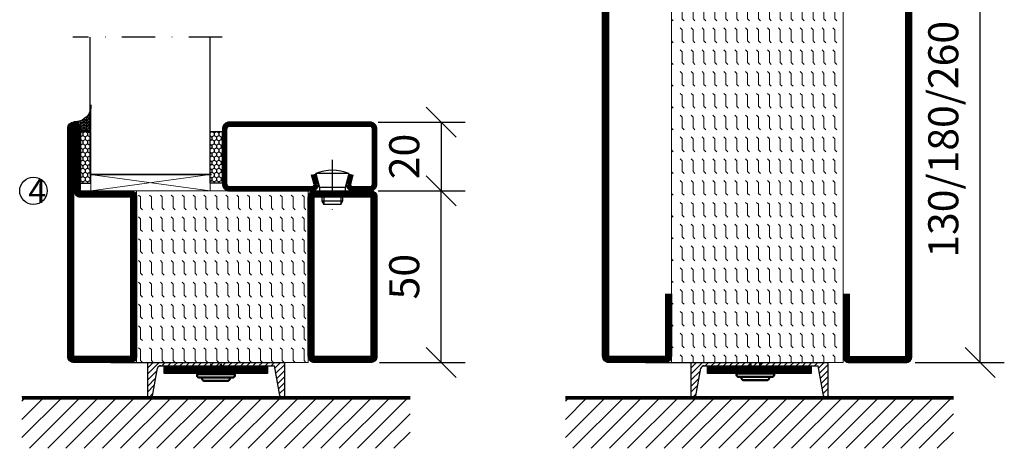
# Model space of a CAD drawing. Units: millimetres. Extents: x 2451 to 3877, y 1446 to 2776.
# Drawn here: x 2815 to 3102, y 1612 to 1737 of the extents above; entities that cross this region are included whole.
import ezdxf

# ---------------------------------------------------------------- set-up
doc = ezdxf.new("R2010")
doc.units = ezdxf.units.MM
doc.header["$LTSCALE"] = 19.36
doc.header["$PDMODE"] = 3
doc.header["$PDSIZE"] = 0.3125
doc.linetypes.add('CENTERLINE', pattern=[30, 12, -1.5, 3, -1.5, 12])
doc.linetypes.add('DASHDOT', pattern=[1, 0.5, -0.25, 0, -0.25])
doc.layers.get('0').update_dxf_attribs({"linetype": 'CONTINUOUS'})
doc.layers.get('Defpoints').update_dxf_attribs({"linetype": 'CONTINUOUS'})
for name, color, linetype in [('CENTRUM', 3, 'DASHDOT'), ('DIMENSION', 2, 'CONTINUOUS'), ('FOGNINGB', 5, 'CONTINUOUS'), ('GLAS_MED_FOGNING', 2, 'CONTINUOUS'), ('ISOLATOR', 2, 'CONTINUOUS'), ('KON', 8, 'CONTINUOUS'), ('KONTUR', 3, 'CONTINUOUS'), ('Skruv', 1, 'CONTINUOUS'), ('SPKONTUR', 7, 'CONTINUOUS'), ('STALPROFIL', 1, 'CONTINUOUS')]:
    doc.layers.add(name, color=color, linetype=linetype)
doc.styles.get("Standard").update_dxf_attribs({"font": 'geniso.shx', "width": 0.7, "oblique": 15, "height": 2.5})
doc.dimstyles.new('Gen-Iso', dxfattribs={"dimtxt": 2.5, "dimasz": 2.5, "dimexe": 2, "dimexo": 1, "dimgap": 1.5, "dimtad": 1, "dimtxsty": 'Standard', "dimblk": 'OBLIQUE', "dimcen": 2.5, "dimclrd": 2, "dimclre": 2, "dimclrt": 6, "dimadec": 0, "dimazin": 0, "dimtfac": 1, "dimtmove": 0, "dimatfit": 3, "dimfxl": 1, "dimlwd": -1, "dimlwe": -1, "dimarcsym": 0})

# ---------------------------------------------------------------- blocks, each defined once
blk = doc.blocks.new('_Oblique')
at = {"color": 0, "linetype": 'ByBlock', "lineweight": -2}
blk.add_line((-0.5, -0.5), (0.5, 0.5), dxfattribs=at)
blk = doc.blocks.new('*D283')
at = {"layer": 'Defpoints', "color": 0, "lineweight": 0, "transparency": 16777216}
for p in [(2916.04, 1686.8), (2937.85, 1686.8), (2916.41, 1636.8)]:
    blk.add_point(p, dxfattribs=at)
at = {"layer": 'DIMENSION', "color": 2, "transparency": 16777216}
for p, q in [((2919.54, 1686.8), (2944.85, 1686.8)), ((2937.85, 1636.8), (2937.85, 1686.8)), ((2919.91, 1636.8), (2944.85, 1636.8))]:
    blk.add_line(p, q, dxfattribs=at)
at = {"layer": 'DIMENSION', "color": 2, "transparency": 16777216, "xscale": 8.75, "yscale": 8.75, "zscale": 8.75}
for p, rotation in [((2937.85, 1686.8), 90), ((2937.85, 1636.8), 270)]:
    blk.add_blockref('_Oblique', p, dxfattribs=dict(at, rotation=rotation))
at = {"layer": 'DIMENSION', "color": 6, "lineweight": 0, "transparency": 16777216, "insert": (2928.22, 1661.8), "char_height": 8.75, "attachment_point": 5, "rotation": 90}
blk.add_mtext('50', dxfattribs=at)
blk = doc.blocks.new('*D284')
at = {"layer": 'Defpoints', "color": 0, "lineweight": 0, "transparency": 16777216}
for p in [(2915.98, 1706.8), (2915.98, 1686.8), (2937.85, 1686.8)]:
    blk.add_point(p, dxfattribs=at)
at = {"layer": 'DIMENSION', "color": 2, "transparency": 16777216}
for p, q in [((2919.48, 1706.8), (2944.85, 1706.8)), ((2937.85, 1706.8), (2937.85, 1686.8)), ((2919.48, 1686.8), (2944.85, 1686.8))]:
    blk.add_line(p, q, dxfattribs=at)
at = {"layer": 'DIMENSION', "color": 2, "transparency": 16777216, "xscale": 8.75, "yscale": 8.75, "zscale": 8.75}
for p, rotation in [((2937.85, 1706.8), 90), ((2937.85, 1686.8), 270)]:
    blk.add_blockref('_Oblique', p, dxfattribs=dict(at, rotation=rotation))
at = {"layer": 'DIMENSION', "color": 6, "lineweight": 0, "transparency": 16777216, "insert": (2928.22, 1696.8), "char_height": 8.75, "attachment_point": 5, "rotation": 90}
blk.add_mtext('20', dxfattribs=at)
blk = doc.blocks.new('*D285')
at = {"layer": 'Defpoints', "color": 0, "lineweight": 0, "transparency": 16777216}
for p in [(3072.14, 1766.8), (3094.77, 1766.8), (3072.27, 1636.8)]:
    blk.add_point(p, dxfattribs=at)
at = {"layer": 'DIMENSION', "color": 2, "transparency": 16777216}
for p, q in [((3075.64, 1766.8), (3101.77, 1766.8)), ((3094.77, 1636.8), (3094.77, 1766.8)), ((3075.77, 1636.8), (3101.77, 1636.8))]:
    blk.add_line(p, q, dxfattribs=at)
at = {"layer": 'DIMENSION', "color": 2, "transparency": 16777216, "xscale": 8.75, "yscale": 8.75, "zscale": 8.75}
for p, rotation in [((3094.77, 1766.8), 90), ((3094.77, 1636.8), 270)]:
    blk.add_blockref('_Oblique', p, dxfattribs=dict(at, rotation=rotation))
at = {"layer": 'DIMENSION', "color": 6, "lineweight": 0, "transparency": 16777216, "insert": (3085.14, 1701.8), "char_height": 8.75, "attachment_point": 5, "rotation": 90}
blk.add_mtext('130/180/260', dxfattribs=at)
blk = doc.blocks.new('*U269')
at = {"color": 0}
blk.add_line((-56.5, -11.27), (-55.63, -10.4), dxfattribs=at)
at = {"layer": 'FOGNINGB'}
for p, q in [((-56.5, -21.88), (-45.02, -10.4)), ((-56.5, -16.58), (-50.33, -10.4)), ((-54.32, -25), (-39.72, -10.4)), ((-49.02, -25), (-34.42, -10.4)), ((-43.71, -25), (-29.11, -10.4)), ((-38.41, -25), (-23.81, -10.4)), ((-33.11, -25), (-18.51, -10.4)), ((-27.8, -25), (-13.2, -10.4)), ((-22.5, -25), (-7.9, -10.4)), ((-17.2, -25), (-2.6, -10.4)), ((-11.89, -25), (2.71, -10.4)), ((-6.59, -25), (8.01, -10.4)), ((-1.29, -25), (13.31, -10.4)), ((4.02, -25), (18.62, -10.4)), ((9.32, -25), (23.92, -10.4)), ((14.62, -25), (29.22, -10.4)), ((19.93, -25), (34.53, -10.4)), ((25.23, -25), (39.83, -10.4)), ((30.53, -25), (45.13, -10.4)), ((35.84, -25), (50.44, -10.4)), ((41.14, -25), (55.74, -10.4)), ((46.44, -25), (56.5, -14.94)), ((51.75, -25), (56.5, -20.25))]:
    blk.add_line(p, q, dxfattribs=at)
at = {"layer": 'FOGNINGB', "color": 5, "const_width": 0.8}
blk.add_lwpolyline([(56.5, -10.4), (-56.5, -10.4)], dxfattribs=at)
at = {"layer": 'GLAS_MED_FOGNING', "color": 2}
for p, q in [((-20, -3.42), (-16.58, 0)), ((-20, -3.42), (-16.58, 0)), ((-20, -1.65), (-18.35, 0)), ((-20, -5.19), (-17.22, -2.41)), ((-20, -5.19), (-17.22, -2.41)), ((-15.81, -1), (-14.81, 0)), ((-14.04, -1), (-13.04, 0)), ((-12.27, -1), (-11.27, 0)), ((-10.51, -1), (-9.51, 0)), ((-8.74, -1), (-7.74, 0)), ((-6.97, -1), (-5.97, 0)), ((-5.2, -1), (-4.2, 0)), ((-3.44, -1), (-2.44, 0)), ((-1.67, -1), (-0.67, 0)), ((0.1, -1), (1.1, 0)), ((1.87, -1), (2.87, 0)), ((3.64, -1), (4.64, 0)), ((5.4, -1), (6.4, 0)), ((7.17, -1), (8.17, 0)), ((8.94, -1), (9.94, 0)), ((10.71, -1), (11.71, 0)), ((12.47, -1), (13.47, 0)), ((14.24, -1), (15.24, 0)), ((16.01, -1), (17.01, 0)), ((17.13, -1.64), (18.78, 0)), ((17.41, -3.14), (20, -0.55)), ((17.41, -3.14), (20, -0.55)), ((17.68, -4.63), (20, -2.31)), ((17.68, -4.63), (20, -2.31)), ((-20, -6.96), (-17.62, -4.57)), ((-20, -6.96), (-17.62, -4.57)), ((17.95, -6.13), (20, -4.08)), ((17.95, -6.13), (20, -4.08)), ((-20, -8.65), (-17.99, -6.64)), ((18.22, -7.62), (20, -5.85)), ((18.22, -7.62), (20, -5.85)), ((18.48, -9.05), (20, -7.54)), ((-19.49, -10.17), (-18.48, -9.15)), ((19.45, -10.12), (20, -9.57))]:
    blk.add_line(p, q, dxfattribs=at)
at = {"layer": 'GLAS_MED_FOGNING', "const_width": 2}
for points in [[(-15.13, -2.17), (14.87, -2.17)], [(-15, -2.17), (15, -2.17)]]:
    blk.add_lwpolyline(points, dxfattribs=at)
at = {"layer": 'GLAS_MED_FOGNING'}
for points in [[(-15.13, -3.17), (-15.13, -1.17), (14.87, -1.17), (14.87, -3.17)], [(-15, -3.17), (-15, -1.17), (15, -1.17), (15, -3.17)]]:
    blk.add_lwpolyline(points, close=True, dxfattribs=at)
at = {"layer": 'KONTUR'}
for p, q in [((-20, 0), (-20, -9.65)), ((-20, 0), (20, 0)), ((20, -9.65), (20, 0)), ((-20, 0), (-20, -9.65)), ((-18.54, -9.67), (-17.08, -1.62)), ((-18.54, -9.67), (-17.08, -1.62)), ((-16.37, -1), (17.02, -1)), ((18.59, -9.61), (17.02, -1)), ((18.59, -9.61), (17.02, -1)), ((20, -9.65), (20, 0))]:
    blk.add_line(p, q, dxfattribs=at)
for centre, radius, start, end in [((-16.23, -1.88), 0.891, 80.9406, 162.727), ((-19.27, -9.44), 0.762, 196.0208, 342.2512), ((19.31, -9.37), 0.762, 197.9411, 344.1716)]:
    blk.add_arc(centre, radius, start, end, dxfattribs=at)
at = {"layer": 'SPKONTUR'}
blk.add_line((56.5, -10), (-56.5, -10), dxfattribs=at)
blk = doc.blocks.new('*U268')
at = {"color": 0}
blk.add_line((-56.5, -11.27), (-55.63, -10.4), dxfattribs=at)
at = {"layer": 'FOGNINGB'}
for p, q in [((-56.5, -21.88), (-45.02, -10.4)), ((-56.5, -16.58), (-50.33, -10.4)), ((-54.32, -25), (-39.72, -10.4)), ((-49.02, -25), (-34.42, -10.4)), ((-43.71, -25), (-29.11, -10.4)), ((-38.41, -25), (-23.81, -10.4)), ((-33.11, -25), (-18.51, -10.4)), ((-27.8, -25), (-13.2, -10.4)), ((-22.5, -25), (-7.9, -10.4)), ((-17.2, -25), (-2.6, -10.4)), ((-11.89, -25), (2.71, -10.4)), ((-6.59, -25), (8.01, -10.4)), ((-1.29, -25), (13.31, -10.4)), ((4.02, -25), (18.62, -10.4)), ((9.32, -25), (23.92, -10.4)), ((14.62, -25), (29.22, -10.4)), ((19.93, -25), (34.53, -10.4)), ((25.23, -25), (39.83, -10.4)), ((30.53, -25), (45.13, -10.4)), ((35.84, -25), (50.44, -10.4)), ((41.14, -25), (55.74, -10.4)), ((46.44, -25), (56.5, -14.94)), ((51.75, -25), (56.5, -20.25))]:
    blk.add_line(p, q, dxfattribs=at)
at = {"layer": 'FOGNINGB', "color": 5, "const_width": 0.8}
blk.add_lwpolyline([(56.5, -10.4), (-56.5, -10.4)], dxfattribs=at)
at = {"layer": 'GLAS_MED_FOGNING', "color": 2}
for p, q in [((-20, -3.42), (-16.58, 0)), ((-20, -3.42), (-16.58, 0)), ((-20, -1.65), (-18.35, 0)), ((-20, -5.19), (-17.22, -2.41)), ((-20, -5.19), (-17.22, -2.41)), ((-15.81, -1), (-14.81, 0)), ((-14.04, -1), (-13.04, 0)), ((-12.27, -1), (-11.27, 0)), ((-10.51, -1), (-9.51, 0)), ((-8.74, -1), (-7.74, 0)), ((-6.97, -1), (-5.97, 0)), ((-5.2, -1), (-4.2, 0)), ((-3.44, -1), (-2.44, 0)), ((-1.67, -1), (-0.67, 0)), ((0.1, -1), (1.1, 0)), ((1.87, -1), (2.87, 0)), ((3.64, -1), (4.64, 0)), ((5.4, -1), (6.4, 0)), ((7.17, -1), (8.17, 0)), ((8.94, -1), (9.94, 0)), ((10.71, -1), (11.71, 0)), ((12.47, -1), (13.47, 0)), ((14.24, -1), (15.24, 0)), ((16.01, -1), (17.01, 0)), ((17.13, -1.64), (18.78, 0)), ((17.41, -3.14), (20, -0.55)), ((17.41, -3.14), (20, -0.55)), ((17.68, -4.63), (20, -2.31)), ((17.68, -4.63), (20, -2.31)), ((-20, -6.96), (-17.62, -4.57)), ((-20, -6.96), (-17.62, -4.57)), ((17.95, -6.13), (20, -4.08)), ((17.95, -6.13), (20, -4.08)), ((-20, -8.65), (-17.99, -6.64)), ((18.22, -7.62), (20, -5.85)), ((18.22, -7.62), (20, -5.85)), ((18.48, -9.05), (20, -7.54)), ((-19.49, -10.17), (-18.48, -9.15)), ((19.45, -10.12), (20, -9.57))]:
    blk.add_line(p, q, dxfattribs=at)
at = {"layer": 'GLAS_MED_FOGNING', "const_width": 2}
for points in [[(-15.13, -2.17), (14.87, -2.17)], [(-15, -2.17), (15, -2.17)]]:
    blk.add_lwpolyline(points, dxfattribs=at)
at = {"layer": 'GLAS_MED_FOGNING'}
for points in [[(-15.13, -3.17), (-15.13, -1.17), (14.87, -1.17), (14.87, -3.17)], [(-15, -3.17), (-15, -1.17), (15, -1.17), (15, -3.17)]]:
    blk.add_lwpolyline(points, close=True, dxfattribs=at)
at = {"layer": 'KONTUR'}
for p, q in [((-20, 0), (-20, -9.65)), ((-20, 0), (20, 0)), ((20, -9.65), (20, 0)), ((-20, 0), (-20, -9.65)), ((-18.54, -9.67), (-17.08, -1.62)), ((-18.54, -9.67), (-17.08, -1.62)), ((-16.37, -1), (17.02, -1)), ((18.59, -9.61), (17.02, -1)), ((18.59, -9.61), (17.02, -1)), ((20, -9.65), (20, 0))]:
    blk.add_line(p, q, dxfattribs=at)
for centre, radius, start, end in [((-16.23, -1.88), 0.891, 80.9406, 162.727), ((-19.27, -9.44), 0.762, 196.0208, 342.2512), ((19.31, -9.37), 0.762, 197.9411, 344.1716)]:
    blk.add_arc(centre, radius, start, end, dxfattribs=at)
at = {"layer": 'SPKONTUR'}
blk.add_line((56.5, -10), (-56.5, -10), dxfattribs=at)
blk = doc.blocks.new('SP40020')
at = {"layer": 'CENTRUM'}
blk.add_line((-13, 34.07), (-13, 18), dxfattribs=at)
at = {"layer": 'GLAS_MED_FOGNING'}
for p, q in [((-8.2, 30), (-17.8, 30)), ((-17.8, 30), (-16.73, 26)), ((-8.2, 30), (-9.27, 26)), ((-9.27, 26), (-16.73, 26)), ((-16.73, 26), (-16.73, 25)), ((-9.27, 26), (-9.27, 25)), ((-16, 23.5), (-16, 22)), ((-15.5, 23.5), (-15.5, 21)), ((-10.5, 23.5), (-10.5, 21)), ((-10, 23.5), (-10, 22)), ((-10, 22), (-16, 22)), ((-16, 22), (-15.5, 21)), ((-10.5, 21), (-15.5, 21)), ((-10, 22), (-10.5, 21))]:
    blk.add_line(p, q, dxfattribs=at)
blk.add_arc((-13, 18.93), 12.07, 66.5445, 113.4555, dxfattribs=at)
blk = doc.blocks.new('*U172')
at = {"layer": 'STALPROFIL'}
h = blk.add_hatch(dxfattribs=at)
h.set_pattern_fill('NET3', color=252, scale=0.25, angle=-90)
h.set_pattern_definition([(270, (-41.8978, 104.3988), (0.79375, -2e-15), []), (330, (-41.8978, 104.3988), (0.396875, 0.6874077), []), (30, (-41.8978, 104.3988), (-0.396875, 0.6874077), [])])
h.paths.add_polyline_path([(-83.27, 25, -0.455957), (-88.18, 20.05, -0.383307), (-86.27, 17.5), (-83.27, 17.5)])
h = blk.add_hatch(dxfattribs=at)
h.set_pattern_fill('HONEY', color=252, scale=0.25, angle=-90)
h.set_pattern_definition([(270, (-41.937, 104.69716), (0.6874077, -1.190625), [0.79375, -1.5875]), (30, (-41.937, 104.69716), (0.6874077, 1.190625), [0.79375, -1.5875]), (330, (-41.937, 104.69716), (1.3748153, -3e-09), [-1.5875, 0.79375])])
h.paths.add_polyline_path([(-83.31, 17.2), (-86.31, 17.2), (-86.31, 2.2), (-83.31, 2.2)])
h = blk.add_hatch(dxfattribs=at)
h.set_pattern_fill('HONEY', color=252, scale=0.25, angle=-90)
h.set_pattern_definition([(270, (-43.5392, 104.69716), (0.6874077, -1.190625), [0.79375, -1.5875]), (30, (-43.5392, 104.69716), (0.6874077, 1.190625), [0.79375, -1.5875]), (330, (-43.5392, 104.69716), (1.3748153, -3e-09), [-1.5875, 0.79375])])
h.paths.add_polyline_path([(-45.04, 17.2), (-48.54, 17.2), (-48.54, 2.2), (-45.04, 2.2)])
for p, q in [((-48.56, 4.74), (-48.56, 19.74)), ((-83.51, 4.74), (-48.15, 4.74)), ((-83.09, 4.74), (-48.38, 4.74))]:
    blk.add_line(p, q)
blk.add_lwpolyline([(-83.27, 17.5), (-83.27, 25, -0.455957), (-88.18, 20.05, -0.383307), (-86.27, 17.5)], format="xyb", close=True)
for points in [[(-83.31, 2.2), (-83.31, 17.2), (-86.31, 17.2), (-86.31, 2.2)], [(-48.54, 2.2), (-48.54, 17.2), (-45.04, 17.2), (-45.04, 2.2)]]:
    blk.add_lwpolyline(points, close=True)
at = {"layer": 'CENTRUM'}
blk.add_line((-45.06, 44.74), (-88.51, 44.74), dxfattribs=at)
at = {"layer": 'FOGNINGB'}
for p, q in [((-83.51, 4.74), (-83.51, 44.74)), ((-48.56, 4.74), (-48.56, 44.74)), ((-48.56, 4.74), (-83.09, 4.74))]:
    blk.add_line(p, q, dxfattribs=at)
at = {"layer": 'GLAS_MED_FOGNING'}
blk.add_line((-83.34, 2.51), (-83.34, 4.49), dxfattribs=at)
at = {"layer": 'KON'}
for p, q in [((-83.32, 4.74), (-83.34, 4.74)), ((-83.34, 4.74), (-48.56, 4.74)), ((-83.34, 4.74), (-48.56, 4.74)), ((-48.56, 4.74), (-83.32, 4.74)), ((-48.56, 4.74), (-83.32, 4.74)), ((-48.56, 4.74), (-48.56, 4.74))]:
    blk.add_line(p, q, dxfattribs=at)
at = {"layer": 'SPKONTUR'}
for points in [[(-8.17, 4.94), (-8.98, 1.94, 0.414214), (-6.98, -0.06), (-1.98, -0.06, 0.414214), (0.02, 1.94), (0.02, 17.94, 0.414214), (-1.98, 19.94), (-42.98, 19.94, 0.414214), (-44.98, 17.94), (-44.98, 1.94, 0.414214), (-42.98, -0.06), (-18.98, -0.06, 0.414214), (-16.98, 1.94), (-17.78, 4.94)], [(-6.97, 4.62), (-7.72, 1.82, 0.36588), (-6.98, 1.19), (-1.98, 1.19, 0.414214), (-1.23, 1.94), (-1.23, 17.94, 0.414214), (-1.98, 18.69), (-42.98, 18.69, 0.414214), (-43.73, 17.94), (-43.73, 1.94, 0.414214), (-42.98, 1.19), (-18.98, 1.19, 0.36588), (-18.24, 1.82), (-18.99, 4.62)]]:
    blk.add_lwpolyline(points, format="xyb", dxfattribs=at)
at = {"layer": 'STALPROFIL', "const_width": 1.25}
blk.add_lwpolyline([(-7.57, 4.78), (-8.35, 1.87, 0.398381), (-6.98, 0.57), (-1.98, 0.57, 0.414214), (-0.6, 1.94), (-0.6, 17.94, 0.414214), (-1.98, 19.32), (-42.98, 19.32, 0.414214), (-44.35, 17.94), (-44.35, 1.94, 0.414214), (-42.98, 0.57), (-18.98, 0.57, 0.398381), (-17.6, 1.87), (-18.39, 4.78)], format="xyb", dxfattribs=at)
at = {"layer": 'GLAS_MED_FOGNING', "extrusion": (0, 0, -1), "xscale": -1, "zscale": -1}
blk.add_blockref('SP40020', (-0.02, -25.06), dxfattribs=at)
blk = doc.blocks.new('5020')
at = {"layer": 'SPKONTUR'}
for points in [[(-13.2, 0, -0.4142136), (-15, 1.8), (-15, 18.2, -0.4142136), (-13.2, 20), (33.2, 20, -0.4142136), (35, 18.2), (35, 1.8, -0.4142136), (33.2, 0)], [(-13.2, 1.75, -0.4142136), (-13.25, 1.8), (-13.25, 18.2, -0.4142136), (-13.2, 18.25), (33.2, 18.25, -0.4142136), (33.25, 18.2), (33.25, 1.8, -0.4142136), (33.2, 1.75)]]:
    blk.add_lwpolyline(points, format="xyb", close=True, dxfattribs=at)
at = {"layer": 'STALPROFIL', "const_width": 1.75}
blk.add_lwpolyline([(-13.2, 0.875, -0.4142136), (-14.125, 1.8), (-14.125, 18.2, -0.4142136), (-13.2, 19.125), (33.2, 19.125, -0.4142136), (34.125, 18.2), (34.125, 1.8, -0.4142136), (33.2, 0.875)], format="xyb", close=True, dxfattribs=at)
blk = doc.blocks.new('5021')
at = {"layer": 'SPKONTUR'}
for points in [[(-15, -16.4), (-15, -1.8, -0.414214), (-13.2, 0), (33.2, 0, -0.414214), (35, -1.8), (35, -18.2, -0.414214), (33.2, -20), (-33.2, -20, -0.414214), (-35, -18.2), (-35, -18.2, -0.414214), (-33.2, -16.4)], [(-13.25, -16.4), (-13.25, -1.8, -0.414214), (-13.2, -1.75), (33.2, -1.75, -0.414214), (33.25, -1.8), (33.25, -18.2, -0.414214), (33.2, -18.25), (-33.2, -18.25, -0.413618), (-33.25, -18.2, -0.413579), (-33.2, -18.15), (-15, -18.15, 0.414214)]]:
    blk.add_lwpolyline(points, format="xyb", close=True, dxfattribs=at)
at = {"layer": 'STALPROFIL', "const_width": 1.75}
blk.add_lwpolyline([(-14.13, -16.4), (-14.13, -1.8, -0.414214), (-13.2, -0.87), (33.2, -0.87, -0.414214), (34.12, -1.8), (34.12, -18.2, -0.414214), (33.2, -19.12), (-33.2, -19.12, -0.414214), (-34.13, -18.2, -0.414214), (-33.2, -17.27), (-15, -17.27, 0.414214)], format="xyb", close=True, dxfattribs=at)
blk = doc.blocks.new('*U193')
at = {"layer": 'ISOLATOR', "lineweight": 0}
h = blk.add_hatch(dxfattribs=at)
h.set_pattern_fill('FLEX', color=256, scale=0.5, angle=-90, style=0)
h.set_pattern_definition([(270, (-1020.0312, -220), (3.175, -7e-16), [3.175, -3.175]), (315, (-1020.0312, -223.175), (3.175, -9e-16), [0.79375, -2.902628, 0.79375, -4.490128])])
h.paths.add_polyline_path([(-70, -25), (-20, -25), (-20, 25), (-70, 25)])
blk.add_lwpolyline([(-70, 25), (-70, -25), (-20, -25), (-20, 25)], close=True, dxfattribs=at)
at = {"lineweight": 0, "rotation": 270}
for name, p in [('5021', (-70, 10)), ('5020', (-20, 10))]:
    blk.add_blockref(name, p, dxfattribs=at)
blk = doc.blocks.new('13020')
at = {"layer": 'SPKONTUR'}
for points in [[(95, 0), (113.2, 0, 0.414214), (115, 1.8), (115, 18.2, 0.414214), (113.2, 20), (-13.2, 20, 0.414214), (-15, 18.2), (-15, 1.8, 0.414214), (-13.2, 0), (5, 0)], [(95, 1.75), (113.2, 1.75, 0.414214), (113.25, 1.8), (113.25, 18.2, 0.414214), (113.2, 18.25), (-13.2, 18.25, 0.414214), (-13.25, 18.2), (-13.25, 1.8, 0.414214), (-13.2, 1.75), (5, 1.75)]]:
    blk.add_lwpolyline(points, format="xyb", dxfattribs=at)
at = {"layer": 'STALPROFIL', "const_width": 1.75}
blk.add_lwpolyline([(95, 0.87), (113.2, 0.87, 0.414214), (114.13, 1.8), (114.13, 18.2, 0.414214), (113.2, 19.12), (-13.2, 19.12, 0.414214), (-14.12, 18.2), (-14.12, 1.8, 0.414214), (-13.2, 0.87), (5, 0.87)], format="xyb", dxfattribs=at)
blk = doc.blocks.new('13021')
at = {"layer": 'SPKONTUR'}
for points in [[(95, 0), (113.2, 0, -0.414214), (115, -1.8), (115, -18.2, -0.414214), (113.2, -20), (-33.2, -20, -0.414214), (-35, -18.2), (-35, -18.2, -0.414214), (-33.2, -16.4), (-15, -16.4), (-15, -1.8, -0.414214), (-13.2, 0), (5, 0)], [(95, -1.75), (113.2, -1.75, -0.414214), (113.25, -1.8), (113.25, -18.2, -0.414214), (113.2, -18.25), (-33.2, -18.25, -0.413618), (-33.25, -18.2, -0.41358), (-33.2, -18.15), (-15, -18.15, 0.414214), (-13.25, -16.4), (-13.25, -1.8, -0.414214), (-13.2, -1.75), (5, -1.75)]]:
    blk.add_lwpolyline(points, format="xyb", dxfattribs=at)
at = {"layer": 'STALPROFIL', "const_width": 1.75}
blk.add_lwpolyline([(95, -0.88), (113.2, -0.88, -0.414214), (114.13, -1.8), (114.13, -18.2, -0.414214), (113.2, -19.13), (-33.2, -19.13, -0.414214), (-34.12, -18.2, -0.414214), (-33.2, -17.28), (-15, -17.28, 0.414214), (-14.12, -16.4), (-14.12, -1.8, -0.414214), (-13.2, -0.88), (5, -0.88)], format="xyb", dxfattribs=at)
blk = doc.blocks.new('*U294')
at = {"layer": 'ISOLATOR', "lineweight": 0}
h = blk.add_hatch(dxfattribs=at)
h.set_pattern_fill('FLEX', color=256, scale=0.5, angle=90, style=0)
h.set_pattern_definition([(90, (995.0312, 270), (-3.175, -7e-16), [3.175, -3.175]), (135, (995.0312, 273.175), (-3.175, -5e-16), [0.79375, -2.902628, 0.79375, -4.490128])])
h.paths.add_polyline_path([(-20, 25), (-70, 25), (-70, -105), (-20, -105)])
blk.add_lwpolyline([(-70, 25), (-70, -105), (-20, -105), (-20, 25)], close=True, dxfattribs=at)
at = {"lineweight": 0, "rotation": 269.9999997071994}
for name, p in [('13021', (-70, 10)), ('13020', (-20, 10))]:
    blk.add_blockref(name, p, dxfattribs=at)

msp = doc.modelspace()

# ---------------------------------------------------------------- linework, layer by layer
at = {"layer": 'DIMENSION', "lineweight": 0}
for p, q in [((2835.607, 1691.601), (2870.575, 1686.8)), ((2835.8, 1686.8), (2870.55, 1691.604))]:
    msp.add_line(p, q, dxfattribs=at)
msp.add_lwpolyline([(2835.8, 1691.601), (2870.575, 1691.601), (2870.575, 1686.8), (2835.8, 1686.8)], close=True, dxfattribs=at)
at = {"layer": 'GLAS_MED_FOGNING'}
msp.add_circle((2819.137, 1686.8), 4, dxfattribs=at)
at = {"layer": 'KONTUR'}
for p, q in [((2841.637, 1636.8), (2881.637, 1636.8)), ((2997.344, 1636.8), (3037.344, 1636.8))]:
    msp.add_line(p, q, dxfattribs=at)
at = {"layer": 'Skruv', "linetype": 'CENTERLINE', "lineweight": 50}
for p, q in [((2870.871, 1636.445), (2870.871, 1633.445)), ((2873.671, 1636.445), (2873.671, 1633.445)), ((3027.882, 1636.631), (3027.882, 1633.631)), ((3030.682, 1636.631), (3030.682, 1633.631)), ((2877.771, 1633.445), (2866.771, 1633.445)), ((2866.771, 1633.445), (2866.771, 1633.045)), ((2877.171, 1632.445), (2867.371, 1632.445)), ((2867.371, 1632.445), (2868.271, 1632.445)), ((2868.271, 1632.445), (2868.271, 1632.045)), ((2875.671, 1631.445), (2868.871, 1631.445)), ((2873.671, 1631.445), (2870.871, 1631.445)), ((2876.271, 1632.445), (2876.271, 1632.045)), ((2877.771, 1633.445), (2877.771, 1633.045)), ((3034.782, 1633.631), (3023.782, 1633.631)), ((3023.782, 1633.631), (3023.782, 1633.231)), ((3034.182, 1632.631), (3024.382, 1632.631)), ((3024.382, 1632.631), (3025.282, 1632.631)), ((3025.282, 1632.631), (3025.282, 1632.231)), ((3032.682, 1631.631), (3025.882, 1631.631)), ((3030.682, 1631.631), (3027.882, 1631.631)), ((3033.282, 1632.631), (3033.282, 1632.231)), ((3034.782, 1633.631), (3034.782, 1633.231))]:
    msp.add_line(p, q, dxfattribs=at)
for centre, start, end in [((2867.371, 1633.045), 180, 270), ((2868.871, 1632.045), 180, 270), ((2875.671, 1632.045), 270, 0), ((2877.171, 1633.045), 270, 0), ((3024.382, 1633.231), 180, 270), ((3025.882, 1632.231), 180, 270), ((3032.682, 1632.231), 270, 0), ((3034.182, 1633.231), 270, 0)]:
    msp.add_arc(centre, 0.6, start, end, dxfattribs=at)

# ---------------------------------------------------------------- block references
at = {"lineweight": 0}
for name, p in [('*U294', (3074.844, 1741.8)), ('*U172', (2919.114, 1686.86)), ('*U193', (2919.136, 1661.8))]:
    msp.add_blockref(name, p, dxfattribs=at)
for name, p in [('*U269', (2872.308, 1636.8)), ('*U268', (3030.512, 1636.8))]:
    msp.add_blockref(name, p)

# ---------------------------------------------------------------- texts
at = {"layer": 'CENTRUM', "insert": (2817.627, 1690.256), "char_height": 7, "width": 17.5, "attachment_point": 1}
msp.add_mtext('{\\C6;4}', dxfattribs=at)

# ---------------------------------------------------------------- dimensions: what is measured, and where the dimension line sits
at = {"layer": 'DIMENSION', "lineweight": 0}
dim = msp.add_linear_dim(base=(3094.767, 1766.8), p1=(3072.275, 1636.8), p2=(3072.138, 1766.8), angle=90, text='130/180/260', dimstyle='Gen-Iso', dxfattribs=at)
dim.commit()
dim.dimension.update_dxf_attribs({"geometry": '*D285', "text_midpoint": (3085.141, 1701.8)})
for p1, p2, picture, middle in [((2915.982, 1706.8), (2915.982, 1686.8), '*D284', (2928.223, 1696.8)), ((2916.405, 1636.8), (2916.036, 1686.8), '*D283', (2928.224, 1661.8))]:
    dim = msp.add_linear_dim(base=(2937.849, 1686.8), p1=p1, p2=p2, angle=90, dimstyle='Gen-Iso', dxfattribs=at)
    dim.commit()
    dim.dimension.update_dxf_attribs({"geometry": picture, "text_midpoint": middle})

doc.saveas('drawing.dxf')
